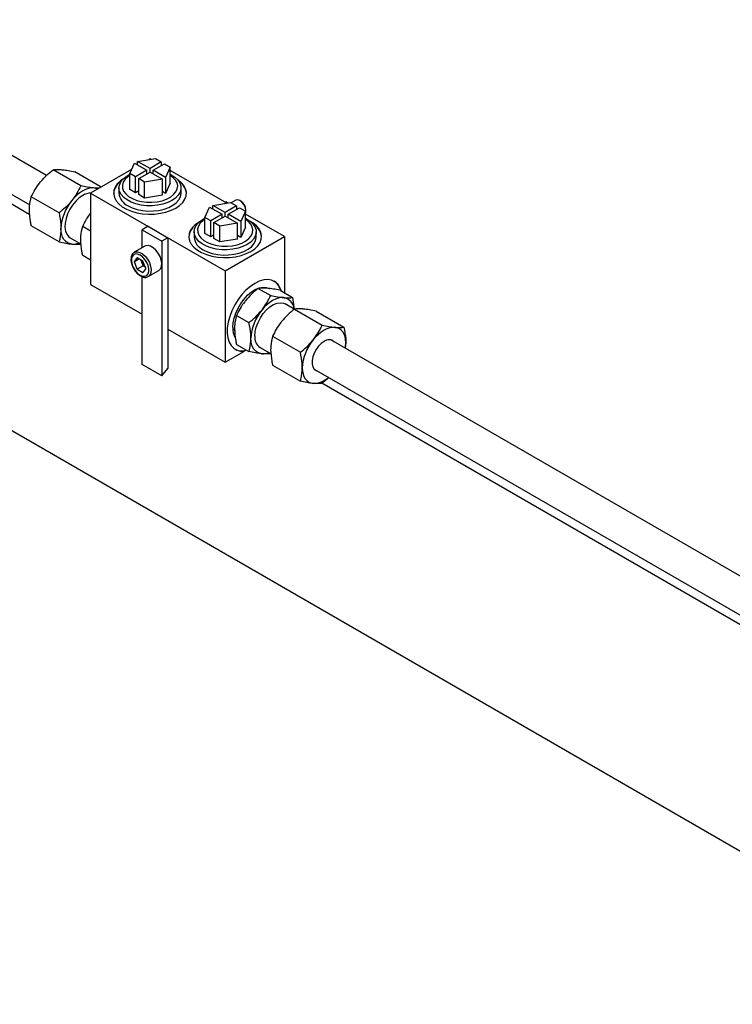
# Model space of a CAD drawing. Units: millimetres. Extents: x 6 to 416, y 5 to 292.
# Drawn here: x 374 to 395, y 238 to 268 of the extents above; entities that cross this region are included whole.
import ezdxf

# ---------------------------------------------------------------- set-up
doc = ezdxf.new("R2010")
doc.units = ezdxf.units.MM

msp = doc.modelspace()

# ---------------------------------------------------------------- linework, layer by layer
at = {"color": 7, "linetype": 'Continuous', "lineweight": 25}
for p, q in [((374.3349, 262.8993), (356.8565, 272.9893)), ((356.3566, 272.1233), (373.8413, 262.0296)), ((373.8403, 261.736), (356.3641, 271.8249)), ((353.1631, 266.9372), (402.9075, 238.2203)), ((377.0541, 263.3243), (377.5839, 263.4062)), ((377.422, 263.1119), (377.0541, 263.3243)), ((377.0541, 263.2154), (377.0541, 263.3243)), ((377.422, 263.3975), (377.3834, 263.3752)), ((377.4443, 263.3846), (377.422, 263.3975)), ((377.5839, 263.4062), (377.7579, 263.3058)), ((375.3606, 262.5941), (374.5336, 263.0715)), ((376.8716, 263.0798), (375.6542, 262.377)), ((376.8179, 262.964), (376.9598, 263.2699)), ((376.9598, 263.2699), (377.3277, 263.0575)), ((377.3277, 263.0575), (376.9918, 262.8636)), ((377.3277, 262.9486), (377.3277, 263.0575)), ((377.7579, 263.3058), (377.422, 263.1119)), ((377.422, 263.003), (377.422, 263.1119)), ((377.5163, 263.0575), (377.8522, 263.2514)), ((377.8842, 262.8451), (377.5163, 263.0575)), ((377.5163, 262.9486), (377.5163, 263.0575)), ((377.7579, 263.3058), (377.7579, 263.1969)), ((377.7637, 263.2003), (377.7579, 263.2036)), ((377.8522, 263.2514), (378.0262, 263.1509)), ((378.0262, 263.1509), (377.8842, 262.8451)), ((378.0262, 262.6746), (378.0262, 263.1509)), ((379.7067, 262.0786), (378.0262, 263.0488)), ((375.9693, 262.5589), (375.1818, 263.0136)), ((376.9918, 262.8636), (376.8179, 262.964)), ((376.8179, 262.4877), (376.8179, 262.964)), ((376.9918, 262.3873), (376.9918, 262.8636)), ((377.0861, 262.8091), (377.422, 263.003)), ((377.2601, 262.7087), (377.0861, 262.8091)), ((377.0861, 262.3328), (377.0861, 262.8091)), ((377.7899, 262.7907), (377.2601, 262.7087)), ((377.422, 263.003), (377.7899, 262.7907)), ((377.7899, 262.3143), (377.7899, 262.7907)), ((377.8842, 262.8451), (377.8842, 262.3688)), ((376.497, 262.5339), (376.497, 262.377)), ((376.9918, 262.3873), (376.8179, 262.4877)), ((377.0861, 262.4417), (376.9918, 262.3873)), ((377.2601, 262.2324), (377.2601, 262.7087)), ((378.0262, 262.6746), (377.8842, 262.3688)), ((378.347, 262.377), (378.347, 262.5339)), ((374.7125, 261.7878), (373.8854, 262.2652)), ((375.6542, 262.377), (379.6612, 260.0639)), ((375.6542, 262.377), (375.6542, 259.6552)), ((377.2601, 262.2324), (377.0861, 262.3328)), ((377.7899, 262.3143), (377.2601, 262.2324)), ((377.8842, 262.3688), (377.7899, 262.4232)), ((379.9749, 262.1664), (379.8386, 262.0876)), ((380.1326, 262.1351), (380.0999, 262.154)), ((379.057, 261.6544), (379.199, 261.9602)), ((379.199, 261.9602), (379.5669, 261.7478)), ((379.2933, 262.0146), (379.8231, 262.0966)), ((379.6612, 261.8022), (379.2933, 262.0146)), ((379.2933, 261.9058), (379.2933, 262.0146)), ((379.6406, 262.1167), (379.7056, 262.1151)), ((379.9971, 261.9961), (379.6612, 261.8022)), ((379.7056, 262.1151), (379.6746, 262.0972)), ((379.7056, 262.1151), (379.7382, 262.0835)), ((379.7555, 261.7478), (380.0913, 261.9417)), ((379.8231, 262.0966), (379.9971, 261.9961)), ((379.9971, 261.9961), (379.9971, 261.8873)), ((380.0176, 261.8991), (379.9971, 261.911)), ((380.0913, 261.9417), (380.2653, 261.8413)), ((380.2767, 261.8478), (380.2767, 261.8855)), ((379.231, 261.5539), (379.057, 261.6544)), ((379.057, 261.178), (379.057, 261.6544)), ((379.5669, 261.7478), (379.231, 261.5539)), ((379.3253, 261.4995), (379.6612, 261.6934)), ((379.5669, 261.639), (379.5669, 261.7478)), ((379.6612, 261.6934), (379.6612, 261.8022)), ((379.6612, 261.6934), (380.0291, 261.481)), ((380.1234, 261.5354), (379.7555, 261.7478)), ((379.7555, 261.639), (379.7555, 261.7478)), ((380.2653, 261.8413), (380.1234, 261.5354)), ((380.2653, 261.3649), (380.2653, 261.8413)), ((381.4289, 261.0844), (380.2653, 261.7561)), ((374.7125, 260.9235), (373.8854, 261.4009)), ((375.6542, 261.2441), (375.4175, 261.3807)), ((377.3631, 261.3905), (377.1863, 261.2885)), ((377.1863, 260.749), (377.1863, 261.2885)), ((377.1863, 261.2885), (377.7756, 260.9483)), ((377.3631, 261.3905), (377.9523, 261.0504)), ((379.231, 261.0776), (379.231, 261.5539)), ((379.4993, 261.399), (379.3253, 261.4995)), ((379.3253, 261.0232), (379.3253, 261.4995)), ((380.0291, 261.481), (379.4993, 261.399)), ((379.4993, 260.9227), (379.4993, 261.399)), ((380.0291, 261.0047), (380.0291, 261.481)), ((380.1234, 261.5354), (380.1234, 261.0591)), ((380.2653, 261.3649), (380.1234, 261.0591)), ((375.0436, 261.0468), (375.3718, 260.8573)), ((377.9523, 261.0504), (377.7756, 260.9483)), ((377.9523, 261.0504), (377.9523, 257.1536)), ((378.7362, 261.2243), (378.7362, 261.0674)), ((379.231, 261.0776), (379.057, 261.178)), ((379.3253, 261.132), (379.231, 261.0776)), ((379.4993, 260.9227), (379.3253, 261.0232)), ((380.0291, 261.0047), (379.4993, 260.9227)), ((379.6612, 260.0639), (381.4289, 261.0844)), ((380.1234, 261.0591), (380.0291, 261.1135)), ((380.5862, 261.0674), (380.5862, 261.2243)), ((381.4289, 261.0844), (381.4289, 259.4072)), ((375.3652, 260.8557), (375.3499, 260.8646)), ((377.2726, 260.7988), (376.9544, 260.6151)), ((377.7756, 260.9483), (377.7756, 256.9336)), ((375.6542, 260.3798), (375.4175, 260.5165)), ((376.9566, 260.3324), (377.042, 260.4539)), ((377.1045, 260.4178), (376.9566, 260.3324)), ((377.2128, 260.3553), (377.042, 260.4539)), ((377.1761, 260.3244), (377.15, 260.3916)), ((377.042, 260.1123), (376.9566, 260.3324)), ((377.2188, 260.2144), (377.042, 260.1123)), ((377.042, 260.1123), (377.2128, 260.0137)), ((377.2188, 260.2144), (377.1761, 260.3244)), ((377.2982, 260.1352), (377.2128, 260.3553)), ((377.2982, 260.1352), (377.2128, 260.0137)), ((377.2188, 260.2144), (377.2815, 260.1782)), ((377.1863, 257.2738), (377.1863, 259.8891)), ((377.3711, 259.8934), (377.3657, 259.8904)), ((377.3711, 259.8934), (377.6892, 260.0771)), ((379.6612, 260.0639), (379.6612, 257.3421)), ((375.6542, 259.6552), (377.1863, 258.7708)), ((380.6471, 259.5423), (381.0175, 259.3285)), ((381.2953, 259.4843), (381.6657, 259.2705)), ((381.6657, 259.2705), (381.7191, 258.9234)), ((380.2561, 259.1572), (380.2745, 259.1801)), ((381.7164, 258.9267), (381.4504, 259.0803)), ((381.7225, 258.9214), (382.5496, 258.444)), ((379.999, 258.7359), (380.3693, 258.5221)), ((382.3707, 258.8635), (383.1977, 258.3861)), ((379.9472, 258.2669), (379.944, 258.3389)), ((377.9523, 258.3286), (379.6612, 257.3421)), ((381.0744, 258.1151), (381.9014, 257.6377)), ((379.999, 257.8716), (380.3693, 257.6578)), ((380.7004, 257.7812), (381.0287, 257.5917)), ((400.5356, 247.774), (382.8116, 258.0058)), ((383.2556, 257.9205), (383.2379, 257.7597)), ((379.6612, 257.3421), (380.2389, 257.6756)), ((380.2241, 257.6841), (380.274, 257.7129)), ((380.2241, 257.6841), (380.2389, 257.6756)), ((381.0221, 257.5901), (381.0067, 257.599)), ((377.7756, 256.9336), (377.1863, 257.2738)), ((381.0744, 257.2508), (381.9014, 256.7734)), ((377.7756, 256.9336), (377.9523, 257.1536)), ((382.3116, 257.1397), (400.0356, 246.9079)), ((400.6546, 246.2565), (382.5388, 256.7145))]:
    msp.add_line(p, q, dxfattribs=at)
at = {"color": 7, "linetype": 'Continuous', "lineweight": 25, "flags": 128}
for points in [[(376.6133, 262.7931), (376.5403, 262.7404), (376.4487, 262.6517), (376.3837, 262.5555), (376.347, 262.4544), (376.3396, 262.3512), (376.3617, 262.2487), (376.4128, 262.1497), (376.4914, 262.0569), (376.5953, 261.9728), (376.7218, 261.8998), (376.8675, 261.8398), (377.0282, 261.7944), (377.1997, 261.7649), (377.3772, 261.7522), (377.556, 261.7564), (377.7311, 261.7776), (377.8978, 261.8152), (378.0515, 261.868), (378.188, 261.9348), (378.3037, 262.0136), (378.3953, 262.1023), (378.4603, 262.1986), (378.497, 262.2997), (378.5044, 262.4029), (378.4823, 262.5054), (378.4312, 262.6044), (378.3526, 262.6971), (378.2487, 262.7812), (378.2307, 262.7931)], [(378.0761, 262.1564), (377.9488, 262.095), (377.8045, 262.0478), (377.648, 262.0161), (377.4842, 262.0012), (377.3184, 262.0033), (377.156, 262.0225), (377.0021, 262.0582), (376.8617, 262.1091), (376.7392, 262.1737), (376.6388, 262.2498), (376.5635, 262.3351), (376.5158, 262.4268), (376.4972, 262.522), (376.5084, 262.6175), (376.5489, 262.7103), (376.6175, 262.7975), (376.7119, 262.8762), (376.8179, 262.9383)], [(376.8179, 262.9054), (376.7617, 262.8665), (376.68, 262.7892), (376.6252, 262.7044), (376.5992, 262.6151), (376.603, 262.5246), (376.6363, 262.4362), (376.698, 262.3529), (376.7859, 262.278), (376.8968, 262.214), (377.0267, 262.1632), (377.1708, 262.1276), (377.3241, 262.1083), (377.4809, 262.1062), (377.6355, 262.1212), (377.7824, 262.1528), (377.9163, 262.1999), (378.0324, 262.2608), (378.1263, 262.3333), (378.1949, 262.4147), (378.2355, 262.5022), (378.2466, 262.5925), (378.228, 262.6824), (378.1803, 262.7686), (378.1051, 262.8481), (378.0262, 262.9054)], [(378.0262, 262.9383), (378.0461, 262.9281), (378.158, 262.8574), (378.2462, 262.7764), (378.3079, 262.6875), (378.3412, 262.5937), (378.3449, 262.498), (378.319, 262.4035), (378.2642, 262.3131), (378.1824, 262.2298), (378.0761, 262.1564)], [(375.7426, 262.5317), (375.6666, 262.5311), (375.5863, 262.5162), (375.5031, 262.4873), (375.4185, 262.4449), (375.3339, 262.3896), (375.2508, 262.3225), (375.1705, 262.2447), (375.0944, 262.1575)], [(375.8632, 262.4977), (375.8131, 262.518), (375.7426, 262.5317)], [(375.4185, 262.3088), (375.3118, 262.2346), (375.2094, 262.1384), (375.1156, 262.0241), (375.0342, 261.8964), (374.9685, 261.7605), (374.9212, 261.622), (374.8943, 261.4865), (374.8889, 261.3596), (374.9051, 261.2465), (374.9424, 261.1518), (374.9992, 261.0794), (375.0436, 261.0468)], [(375.4185, 262.3088), (375.3118, 262.2346), (375.2094, 262.1384), (375.1156, 262.0241), (375.0342, 261.8964), (374.9685, 261.7605), (374.9212, 261.622), (374.8943, 261.4865), (374.8889, 261.3596), (374.9051, 261.2465), (374.9424, 261.1518), (374.9992, 261.0794), (375.0436, 261.0468)], [(376.7679, 261.9994), (376.8952, 261.9381), (377.0395, 261.8908), (377.196, 261.8592), (377.3598, 261.8442), (377.5256, 261.8464), (377.688, 261.8656), (377.8419, 261.9012), (377.9824, 261.9522), (378.1048, 262.0168), (378.2052, 262.0929), (378.2805, 262.1782), (378.3282, 262.2699), (378.3468, 262.365), (378.347, 262.377)], [(380.2653, 261.7824), (380.274, 261.8139), (380.274, 261.8848), (380.253, 261.9635), (380.2135, 262.0406), (380.1604, 262.1068), (380.0999, 262.154), (380.0394, 262.1766), (379.9863, 262.1718), (379.9749, 262.1664)], [(380.3153, 260.8467), (380.188, 260.7853), (380.0437, 260.7381), (379.8872, 260.7065), (379.7234, 260.6915), (379.5576, 260.6937), (379.3951, 260.7129), (379.2412, 260.7485), (379.1008, 260.7994), (378.9784, 260.864), (378.878, 260.9402), (378.8027, 261.0255), (378.755, 261.1172), (378.7364, 261.2123), (378.7476, 261.3078), (378.7881, 261.4007), (378.8567, 261.4878), (378.9511, 261.5665), (379.057, 261.6287)], [(379.057, 261.5957), (379.0008, 261.5569), (378.9192, 261.4796), (378.8644, 261.3947), (378.8384, 261.3055), (378.8421, 261.215), (378.8755, 261.1265), (378.9372, 261.0433), (379.0251, 260.9683), (379.136, 260.9043), (379.2659, 260.8536), (379.41, 260.8179), (379.5633, 260.7987), (379.72, 260.7965), (379.8747, 260.8115), (380.0216, 260.8432), (380.1555, 260.8903), (380.2715, 260.9512), (380.3655, 261.0237), (380.434, 261.1051), (380.4746, 261.1925), (380.4858, 261.2828), (380.4672, 261.3727), (380.4194, 261.4589), (380.3443, 261.5384), (380.2653, 261.5957)], [(380.2653, 261.6287), (380.2852, 261.6184), (380.3971, 261.5478), (380.4854, 261.4667), (380.5471, 261.3779), (380.5804, 261.2841), (380.5841, 261.1884), (380.5581, 261.0938), (380.5034, 261.0035), (380.4215, 260.9202), (380.3153, 260.8467)], [(375.0944, 260.8611), (375.0239, 260.8748), (374.9602, 260.9025), (374.9043, 260.9439), (374.8572, 260.9981), (374.8197, 261.0642), (374.7924, 261.1412), (374.7759, 261.2277), (374.7704, 261.3222)], [(378.9065, 261.533), (378.8951, 261.5266), (378.7795, 261.4478), (378.6879, 261.359), (378.6229, 261.2628), (378.5862, 261.1617), (378.5788, 261.0585), (378.6009, 260.956), (378.652, 260.857), (378.7305, 260.7642), (378.8345, 260.6802), (378.961, 260.6071), (379.1066, 260.5471), (379.2674, 260.5018), (379.4389, 260.4723), (379.6164, 260.4595), (379.7952, 260.4638), (379.9703, 260.485), (380.137, 260.5225), (380.2907, 260.5754), (380.4272, 260.6422), (380.5428, 260.721), (380.6344, 260.8097), (380.6995, 260.9059), (380.7362, 261.007), (380.7436, 261.1102), (380.7215, 261.2127), (380.6704, 261.3117), (380.5918, 261.4045), (380.4879, 261.4886), (380.4159, 261.533)], [(379.0071, 260.6898), (379.1344, 260.6284), (379.2786, 260.5812), (379.4352, 260.5496), (379.599, 260.5346), (379.7647, 260.5367), (379.9272, 260.5559), (380.0811, 260.5916), (380.2215, 260.6425), (380.3439, 260.7071), (380.4444, 260.7833), (380.5197, 260.8686), (380.5674, 260.9602), (380.5859, 261.0554), (380.5862, 261.0674)], [(377.6892, 260.0771), (377.6963, 260.0814), (377.7425, 260.1304), (377.7694, 260.2022), (377.7749, 260.2915), (377.7585, 260.3916), (377.7216, 260.4952), (377.6669, 260.5945), (377.5983, 260.6822), (377.5211, 260.7518), (377.4408, 260.7982), (377.3636, 260.8178), (377.295, 260.8092), (377.2726, 260.7988)], [(377.1274, 259.9344), (377.2004, 259.9044), (377.2676, 259.901), (377.3233, 259.9247), (377.3632, 259.9733), (377.384, 260.0431), (377.384, 260.1283), (377.3632, 260.2221), (377.3233, 260.3168), (377.2676, 260.4048), (377.2004, 260.4789), (377.1274, 260.5332), (377.0543, 260.5633), (376.9872, 260.5666), (376.9314, 260.543), (376.8915, 260.4944), (376.8707, 260.4246), (376.8707, 260.3394), (376.8915, 260.2456), (376.9314, 260.1509), (376.9872, 260.0629), (377.0543, 259.9887), (377.1274, 259.9344)], [(376.9553, 260.6156), (376.9768, 260.6255), (377.0454, 260.6341), (377.1226, 260.6145), (377.2029, 260.5681), (377.2801, 260.4985), (377.3487, 260.4108), (377.4034, 260.3115), (377.4404, 260.2079), (377.4567, 260.1078), (377.4512, 260.0185), (377.4243, 259.9467), (377.3781, 259.8977), (377.3711, 259.8934)], [(381.3372, 259.4601), (381.2936, 259.5694), (381.2277, 259.6659), (381.1438, 259.7379), (381.0441, 259.7835), (380.9313, 259.8016), (380.8084, 259.7917), (380.6785, 259.754), (380.5451, 259.6895), (380.4117, 259.6), (380.2818, 259.4877), (380.1588, 259.3557), (380.046, 259.2073), (379.9463, 259.0466), (379.8624, 258.8777), (379.7965, 258.7052), (379.7503, 258.5334), (379.725, 258.367), (379.7213, 258.2104), (379.7393, 258.0676), (379.7785, 257.9424), (379.8378, 257.8382), (379.9158, 257.7576), (380.0104, 257.7028), (380.119, 257.6752), (380.2389, 257.6756), (380.2389, 257.6756)], [(379.8851, 258.3729), (379.8955, 258.5119), (379.9262, 258.6585), (379.9764, 258.8078), (380.0444, 258.9551), (380.128, 259.0957), (380.2246, 259.225), (380.3309, 259.3389), (380.4437, 259.4338), (380.5593, 259.5065), (380.6739, 259.5547), (380.7839, 259.5769), (380.8858, 259.5724), (380.9762, 259.5414), (380.9865, 259.5357)], [(381.3995, 259.2661), (381.3234, 259.2655), (381.2432, 259.2506), (381.16, 259.2217), (381.0754, 259.1792), (380.9908, 259.124), (380.9076, 259.0569), (380.8273, 258.9791), (380.7513, 258.8919)], [(380.5451, 258.1246), (380.5559, 258.2541), (380.588, 258.3909), (380.6401, 258.5293), (380.71, 258.6637), (380.7949, 258.7885), (380.8912, 258.8987), (380.9951, 258.9897), (381.1023, 259.0579), (381.2083, 259.1003), (381.3089, 259.1154), (381.4, 259.1024), (381.4504, 259.0803)], [(382.9315, 258.3816), (382.8555, 258.381), (382.7752, 258.3661), (382.6921, 258.3372), (382.6075, 258.2948), (382.5229, 258.2396), (382.4397, 258.1725), (382.3594, 258.0946), (382.2834, 258.0074)], [(383.2556, 257.9205), (383.2501, 258.015), (383.2336, 258.1015), (383.2063, 258.1784), (383.1688, 258.2446), (383.1217, 258.2988), (383.0658, 258.3402), (383.002, 258.3679), (382.9315, 258.3816)], [(380.7513, 257.5954), (380.6808, 257.6091), (380.6171, 257.6369), (380.5612, 257.6782), (380.5141, 257.7324), (380.4766, 257.7986), (380.4493, 257.8756), (380.4328, 257.9621), (380.4272, 258.0566)], [(382.6075, 257.9614), (382.5214, 257.8997), (382.4404, 257.8174), (382.3691, 257.7194), (382.3116, 257.6113), (382.2714, 257.4995), (382.2506, 257.3903), (382.2506, 257.2903), (382.2714, 257.2051), (382.3116, 257.1397), (382.3691, 257.098), (382.4033, 257.0868)], [(383.2416, 257.7575), (383.2501, 257.8196), (383.2556, 257.9205)], [(381.9593, 257.1721), (381.9648, 257.0776), (381.9814, 256.9911), (382.0086, 256.9142), (382.0461, 256.848), (382.0932, 256.7938), (382.1491, 256.7524), (382.2129, 256.7247), (382.2834, 256.711)]]:
    msp.add_lwpolyline(points, dxfattribs=at)
at = {"color": 7, "linetype": 'Continuous', "lineweight": 25}
for centre, radius, start, end in [((376.8439, 262.3198), 0.5074, 121.68613, 174.49079), ((378.0056, 262.3232), 0.5017, 5.18024, 58.64284), ((376.1759, 261.2574), 1.407, 140.22793, 177.36071), ((375.6666, 261.9191), 0.4619, 90.67571, 122.47816), ((375.6666, 261.9191), 0.4619, 90.67571, 122.47816), ((376.9574, 262.4214), 0.4626, 185.50458, 245.81557), ((379.9638, 261.8713), 0.3132, 2.60583, 57.38879), ((379.097, 261.0226), 0.5217, 117.94703, 174.1376), ((380.2155, 261.0159), 0.5323, 6.4664, 61.44896), ((379.1966, 261.1117), 0.4626, 185.50458, 245.81557), ((375.1259, 261.3511), 0.4911, 266.32311, 291.65022), ((377.4534, 260.4338), 0.2981, 189.15889, 201.51833), ((377.488, 260.4417), 0.3333, 200.60729, 231.46585), ((380.8694, 259.359), 0.4661, 13.60133, 57.34795), ((381.3539, 258.9084), 0.3606, 3.142, 82.73332), ((381.8327, 257.9918), 1.407, 140.22793, 177.36071), ((380.4519, 258.3505), 0.5673, 177.73158, 210.22998), ((380.9184, 258.0867), 0.3753, 174.20154, 234.48628), ((383.3648, 257.1073), 1.407, 140.22793, 177.36071), ((382.7503, 257.78), 0.2308, 48.48562, 128.2181), ((380.1608, 258.1198), 0.4403, 242.04857, 278.26959), ((380.7828, 258.0855), 0.4911, 266.32311, 291.65022), ((382.2812, 257.3887), 0.6777, 270.18709, 312.80826)]:
    msp.add_arc(centre, radius, start, end, dxfattribs=at)
for points, knots in [([(374.1516, 262.7018), (374.1594, 262.7113), (374.2181, 262.7834), (374.3404, 262.9125), (374.4688, 263.0182), (374.5336, 263.0715)], [0, 0, 0, 0, 0.0700962, 0.5307876, 1, 1, 1, 1]), ([(374.5336, 263.0715), (374.5701, 263.0762), (374.6436, 263.0855), (374.7474, 263.0792), (374.7998, 263.076)], [0, 0, 0, 0, 0.495458, 1, 1, 1, 1]), ([(374.7998, 263.076), (374.8076, 263.0752), (374.8663, 263.0697), (374.9886, 263.0526), (375.117, 263.0267), (375.1818, 263.0136)], [0, 0, 0, 0, 0.0700962, 0.5307876, 1, 1, 1, 1]), ([(373.8854, 262.2652), (373.9219, 262.34), (373.9955, 262.491), (374.0993, 262.6311), (374.1516, 262.7018)], [0, 0, 0, 0, 0.495458, 1, 1, 1, 1]), ([(375.3606, 262.5941), (375.3242, 262.5193), (375.2506, 262.3683), (375.1468, 262.2282), (375.0944, 262.1575)], [0, 0, 0, 0, 0.49545796, 1, 1, 1, 1]), ([(375.7426, 262.5317), (375.7349, 262.5324), (375.6762, 262.5379), (375.5538, 262.555), (375.4254, 262.581), (375.3606, 262.5941)], [0, 0, 0, 0, 0.0700962, 0.5307876, 1, 1, 1, 1]), ([(375.916, 262.5281), (375.9082, 262.5274), (375.8616, 262.5227), (375.7967, 262.5276), (375.7426, 262.5317)], [0, 0, 0, 0, 0.1678116, 1, 1, 1, 1]), ([(373.8275, 261.8665), (373.8284, 261.9047), (373.8315, 262.0491), (373.8626, 262.1736), (373.8854, 262.2652)], [0, 0, 0, 0, 0.2646713, 1, 1, 1, 1]), ([(375.0944, 262.1575), (375.0867, 262.148), (375.028, 262.0759), (374.9057, 261.9468), (374.7773, 261.8411), (374.7125, 261.7878)], [0, 0, 0, 0, 0.0700962, 0.5307876, 1, 1, 1, 1]), ([(373.8854, 261.4009), (373.8769, 261.4414), (373.8429, 261.6019), (373.8341, 261.7533), (373.8275, 261.8665)], [0, 0, 0, 0, 0.2525637, 1, 1, 1, 1]), ([(374.7125, 261.7878), (374.7353, 261.6698), (374.7664, 261.5095), (374.7695, 261.3614), (374.7704, 261.3222)], [0, 0, 0, 0, 0.7353287, 1, 1, 1, 1]), ([(375.4175, 261.3807), (375.4537, 261.4557), (375.5194, 261.5918), (375.6124, 261.7182), (375.6542, 261.775)], [0, 0, 0, 0, 0.5501949, 1, 1, 1, 1]), ([(374.7704, 261.3222), (374.7638, 261.2166), (374.755, 261.0753), (374.721, 260.9541), (374.7125, 260.9235)], [0, 0, 0, 0, 0.7474363, 1, 1, 1, 1]), ([(375.3596, 260.982), (375.3604, 261.0203), (375.3636, 261.1647), (375.3947, 261.2892), (375.4175, 261.3807)], [0, 0, 0, 0, 0.26467132, 1, 1, 1, 1]), ([(375.4175, 260.5165), (375.4089, 260.557), (375.375, 260.7174), (375.3662, 260.8688), (375.3596, 260.982)], [0, 0, 0, 0, 0.2525637, 1, 1, 1, 1]), ([(374.7125, 260.9235), (374.7813, 260.9094), (374.9202, 260.8811), (375.036, 260.8678), (375.0944, 260.8611)], [0, 0, 0, 0, 0.495458, 1, 1, 1, 1]), ([(375.0944, 260.8611), (375.1021, 260.8604), (375.1597, 260.8555), (375.2568, 260.853), (375.3258, 260.8613), (375.3606, 260.8655)], [0, 0, 0, 0, 0.0700962, 0.5307876, 1, 1, 1, 1]), ([(376.9569, 260.6137), (376.9419, 260.6046), (376.9079, 260.5837), (376.8738, 260.5271), (376.8534, 260.4541), (376.852, 260.3677), (376.8697, 260.2728), (376.9058, 260.1759), (376.9576, 260.0836), (377.0221, 260.002), (377.0842, 259.9451), (377.1238, 259.9203), (377.1377, 259.9115)], [0, 0, 0, 0, 0.0779097, 0.17755509, 0.279876, 0.38756621, 0.49801561, 0.60841843, 0.71858871, 0.82895631, 0.93992843, 1, 1, 1, 1]), ([(377.1377, 259.9115), (377.1517, 259.9041), (377.1922, 259.8827), (377.2563, 259.8675), (377.3202, 259.8688), (377.351, 259.8862), (377.3626, 259.8928)], [0, 0, 0, 0, 0.18024662, 0.52281096, 0.81979795, 1, 1, 1, 1]), ([(380.6471, 259.5423), (380.5783, 259.4861), (380.4394, 259.3728), (380.3236, 259.2397), (380.2652, 259.1725)], [0, 0, 0, 0, 0.495458, 1, 1, 1, 1]), ([(380.9133, 259.5467), (380.9057, 259.5473), (380.8481, 259.5522), (380.751, 259.5548), (380.682, 259.5464), (380.6471, 259.5423)], [0, 0, 0, 0, 0.0700962, 0.5307876, 1, 1, 1, 1]), ([(381.2953, 259.4843), (381.2265, 259.4983), (381.0876, 259.5267), (380.9718, 259.54), (380.9133, 259.5467)], [0, 0, 0, 0, 0.495458, 1, 1, 1, 1]), ([(380.7513, 258.8919), (380.7589, 258.9015), (380.8166, 258.9741), (380.9136, 259.1179), (380.9827, 259.2578), (381.0175, 259.3285)], [0, 0, 0, 0, 0.0700962, 0.5307876, 1, 1, 1, 1]), ([(381.0175, 259.3285), (381.0863, 259.3144), (381.2252, 259.2861), (381.341, 259.2728), (381.3995, 259.2661)], [0, 0, 0, 0, 0.495458, 1, 1, 1, 1]), ([(381.3995, 259.2661), (381.4071, 259.2654), (381.4647, 259.2605), (381.5618, 259.258), (381.6308, 259.2663), (381.6657, 259.2705)], [0, 0, 0, 0, 0.0700962, 0.5307876, 1, 1, 1, 1]), ([(380.2652, 259.1725), (380.2576, 259.1629), (380.1999, 259.0902), (380.1029, 258.9465), (380.0338, 258.8065), (379.999, 258.7359)], [0, 0, 0, 0, 0.0700962, 0.5307876, 1, 1, 1, 1]), ([(381.7225, 258.9214), (381.6537, 258.8653), (381.5148, 258.752), (381.399, 258.6189), (381.3406, 258.5517)], [0, 0, 0, 0, 0.495458, 1, 1, 1, 1]), ([(381.9887, 258.9259), (381.9811, 258.9265), (381.9235, 258.9314), (381.8264, 258.9339), (381.7574, 258.9256), (381.7225, 258.9214)], [0, 0, 0, 0, 0.0700962, 0.5307876, 1, 1, 1, 1]), ([(382.3707, 258.8635), (382.3019, 258.8775), (382.163, 258.9059), (382.0472, 258.9192), (381.9887, 258.9259)], [0, 0, 0, 0, 0.495458, 1, 1, 1, 1]), ([(379.999, 258.7359), (379.9761, 258.6444), (379.9451, 258.5199), (379.9419, 258.3754), (379.9411, 258.3372)], [0, 0, 0, 0, 0.7353287, 1, 1, 1, 1]), ([(380.3693, 258.5221), (380.4381, 258.5783), (380.577, 258.6916), (380.6929, 258.8247), (380.7513, 258.8919)], [0, 0, 0, 0, 0.495458, 1, 1, 1, 1]), ([(379.9411, 258.3372), (379.9476, 258.224), (379.9564, 258.0726), (379.9904, 257.9122), (379.999, 257.8716)], [0, 0, 0, 0, 0.7474363, 1, 1, 1, 1]), ([(380.4272, 258.0566), (380.4264, 258.0958), (380.4232, 258.2438), (380.3922, 258.4042), (380.3693, 258.5221)], [0, 0, 0, 0, 0.26467132, 1, 1, 1, 1]), ([(381.3406, 258.5517), (381.3329, 258.5421), (381.2753, 258.4694), (381.1782, 258.3257), (381.1092, 258.1857), (381.0744, 258.1151)], [0, 0, 0, 0, 0.07009623, 0.53078763, 1, 1, 1, 1]), ([(382.2834, 258.0074), (382.291, 258.017), (382.3486, 258.0897), (382.4457, 258.2334), (382.5147, 258.3734), (382.5496, 258.444)], [0, 0, 0, 0, 0.0700962, 0.5307876, 1, 1, 1, 1]), ([(382.5496, 258.444), (382.6184, 258.43), (382.7573, 258.4016), (382.8731, 258.3883), (382.9315, 258.3816)], [0, 0, 0, 0, 0.495458, 1, 1, 1, 1]), ([(382.9315, 258.3816), (382.9392, 258.381), (382.9968, 258.3761), (383.0939, 258.3736), (383.1629, 258.3819), (383.1977, 258.3861)], [0, 0, 0, 0, 0.0700962, 0.5307876, 1, 1, 1, 1]), ([(383.1977, 258.3861), (383.2206, 258.2681), (383.2517, 258.1078), (383.2548, 257.9597), (383.2556, 257.9205)], [0, 0, 0, 0, 0.7353287, 1, 1, 1, 1]), ([(380.3693, 257.6578), (380.3779, 257.6885), (380.4118, 257.8097), (380.4206, 257.951), (380.4272, 258.0566)], [0, 0, 0, 0, 0.2525637, 1, 1, 1, 1]), ([(381.0744, 258.1151), (381.0515, 258.0236), (381.0205, 257.8991), (381.0173, 257.7546), (381.0165, 257.7164)], [0, 0, 0, 0, 0.7353287, 1, 1, 1, 1]), ([(381.9014, 257.6377), (381.9702, 257.6938), (382.1091, 257.8071), (382.2249, 257.9403), (382.2834, 258.0074)], [0, 0, 0, 0, 0.495458, 1, 1, 1, 1]), ([(380.7513, 257.5954), (380.7435, 257.5962), (380.6849, 257.6017), (380.5625, 257.6188), (380.4341, 257.6447), (380.3693, 257.6578)], [0, 0, 0, 0, 0.0700962, 0.5307876, 1, 1, 1, 1]), ([(381.0175, 257.5999), (380.981, 257.5952), (380.9075, 257.5859), (380.8037, 257.5922), (380.7513, 257.5954)], [0, 0, 0, 0, 0.495458, 1, 1, 1, 1]), ([(381.0165, 257.7164), (381.023, 257.6032), (381.0318, 257.4518), (381.0658, 257.2913), (381.0744, 257.2508)], [0, 0, 0, 0, 0.7474363, 1, 1, 1, 1]), ([(381.9593, 257.1721), (381.9584, 257.2113), (381.9553, 257.3594), (381.9242, 257.5198), (381.9014, 257.6377)], [0, 0, 0, 0, 0.2646713, 1, 1, 1, 1]), ([(381.9014, 256.7734), (381.91, 256.804), (381.9439, 256.9253), (381.9527, 257.0665), (381.9593, 257.1721)], [0, 0, 0, 0, 0.2525637, 1, 1, 1, 1]), ([(382.7483, 256.8877), (382.7456, 256.8848), (382.686, 256.8215), (382.6162, 256.7672), (382.5496, 256.7154)], [0, 0, 0, 0, 0.04522351, 1, 1, 1, 1]), ([(382.2834, 256.711), (382.2756, 256.7117), (382.2169, 256.7172), (382.0946, 256.7343), (381.9662, 256.7603), (381.9014, 256.7734)], [0, 0, 0, 0, 0.07009623, 0.53078763, 1, 1, 1, 1]), ([(382.5496, 256.7154), (382.5131, 256.7108), (382.4395, 256.7014), (382.3357, 256.7078), (382.2834, 256.711)], [0, 0, 0, 0, 0.495458, 1, 1, 1, 1])]:
    msp.add_open_spline(points, degree=3, knots=knots, dxfattribs=at)

doc.saveas('drawing.dxf')
